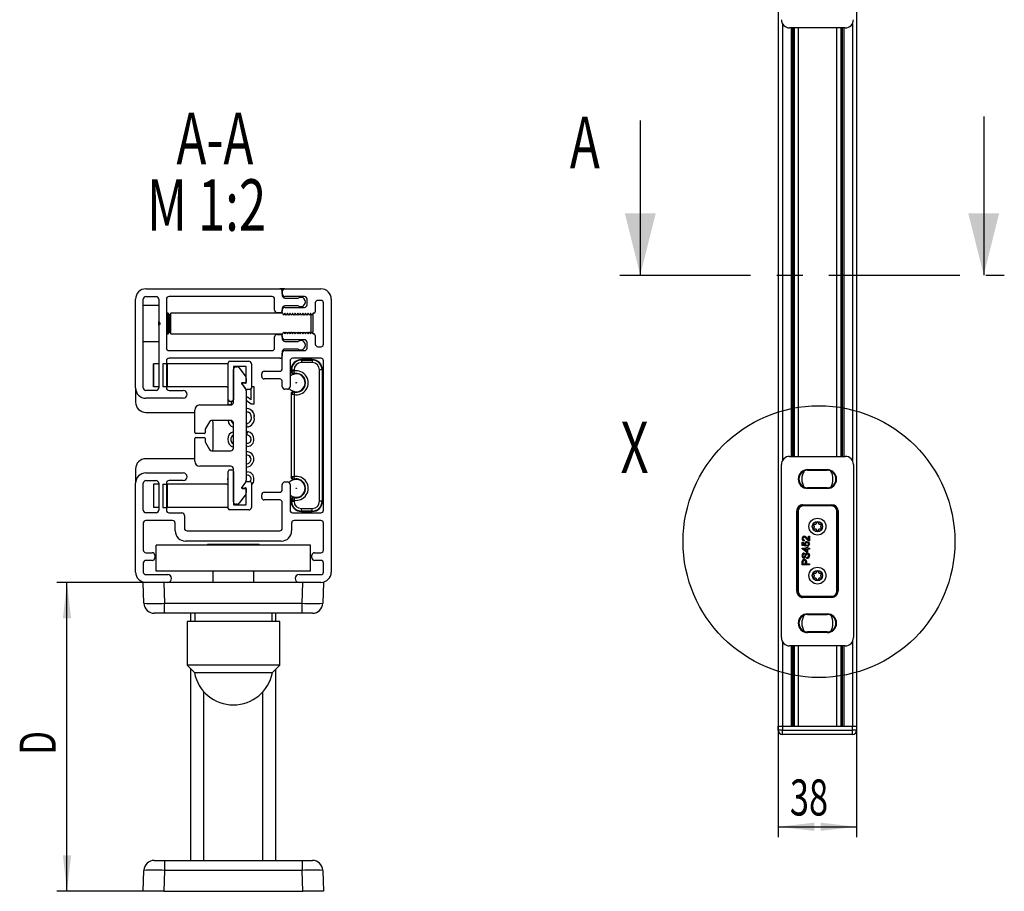
# Model space of a CAD drawing. Extents: x 0 to 420, y 0 to 297.
# Drawn here: x 75 to 171, y 123 to 208 of the extents above; entities that cross this region are included whole.
import ezdxf
from ezdxf.enums import TextEntityAlignment as Align

# ---------------------------------------------------------------- set-up
doc = ezdxf.new("R2010")
doc.units = 0
doc.linetypes.add('CENTERX2', pattern=[20.32, 12.7, -2.54, 2.54, -2.54])
doc.layers.get('0').update_dxf_attribs({"linetype": 'CONTINUOUS'})
doc.dimstyles.new('SLDDIMSTYLE0', dxfattribs={"dimtxt": 3.5, "dimasz": 3.5, "dimexe": 0, "dimexo": 0.0625, "dimgap": 0.875, "dimtad": 1, "dimlfac": 5, "dimrnd": 1e-09, "dimzin": 12, "dimsah": 1, "dimcen": 0.09, "dimazin": 3, "dimtfac": 1, "dimtofl": 0, "dimtmove": 0, "dimatfit": 3})
doc.dimstyles.new('SLDDIMSTYLE2', dxfattribs={"dimtxt": 3.5, "dimasz": 3.5, "dimexe": 0, "dimexo": 0.0625, "dimgap": 0.875, "dimtad": 1, "dimlfac": 2, "dimrnd": 1e-09, "dimzin": 12, "dimsah": 1, "dimcen": 0.09, "dimazin": 3, "dimtfac": 1, "dimtofl": 0, "dimtmove": 0, "dimatfit": 3})

# ---------------------------------------------------------------- blocks, each defined once
blk = doc.blocks.new('*D10')
at = {"color": 7, "linetype": 'CONTINUOUS'}
for p, q in [((148.556, 139.027), (148.556, 128.263)), ((156.156, 139.027), (156.156, 128.263)), ((148.556, 129.263), (156.156, 129.263))]:
    blk.add_line(p, q, dxfattribs=at)
for points in [[(148.556, 129.263), (152.056, 128.863), (152.056, 129.663)], [(156.156, 129.263), (152.656, 129.663), (152.656, 128.863)]]:
    blk.add_solid(points, dxfattribs=at)
at = {"color": 7, "linetype": 'CONTINUOUS', "width": 0.7}
blk.add_text('38', height=3.5, dxfattribs=at).set_placement((149.683, 129.263), align=Align.BOTTOM_LEFT)
blk = doc.blocks.new('*D18')
at = {"color": 7, "linetype": 'CONTINUOUS'}
for p, q in [((88.899, 152.996), (78.495, 152.996)), ((79.495, 122.996), (79.495, 152.996)), ((88.899, 122.996), (78.495, 122.996))]:
    blk.add_line(p, q, dxfattribs=at)
for points in [[(79.495, 152.996), (79.095, 149.496), (79.895, 149.496)], [(79.495, 122.996), (79.895, 126.496), (79.095, 126.496)]]:
    blk.add_solid(points, dxfattribs=at)
at = {"color": 7, "linetype": 'CONTINUOUS', "width": 0.7}
blk.add_text('D', height=3.5, rotation=90, dxfattribs=at).set_placement((79.495, 136.262), align=Align.BOTTOM_LEFT)
blk = doc.blocks.new('SW_NOTE_6')
at = {"color": 0, "linetype": 'CONTINUOUS', "width": 0.7}
for s, p in [('A-A', (0, 0)), ('M 1:2', (-2.865, -6.458))]:
    blk.add_text(s, height=5, dxfattribs=at).set_placement(p, align=Align.BOTTOM_LEFT)

msp = doc.modelspace()

# ---------------------------------------------------------------- linework, layer by layer
at = {"color": 7, "linetype": 'CONTINUOUS'}
for p, q in [((148.5561, 236.027), (148.5561, 139.027)), ((156.1561, 236.027), (156.1561, 139.027)), ((148.9561, 207.2392), (148.9561, 164.8148)), ((155.0566, 206.827), (149.6556, 206.827)), ((149.8061, 206.827), (149.8061, 165.227)), ((149.9561, 165.227), (149.9561, 206.827)), ((149.9961, 206.827), (149.9961, 165.227)), ((150.0961, 206.827), (150.0961, 165.227)), ((150.4961, 206.827), (150.4961, 165.227)), ((154.2161, 206.827), (154.2161, 165.227)), ((154.6161, 206.827), (154.6161, 165.227)), ((154.7161, 206.827), (154.7161, 165.227)), ((154.7561, 206.827), (154.7561, 165.227)), ((154.9061, 206.827), (154.9061, 165.227)), ((155.7561, 207.2392), (155.7561, 164.8148)), ((168.5024, 198.2318), (168.5024, 182.8233)), ((135.1599, 197.8233), (135.1599, 182.8233)), ((87.1503, 181.496), (100.1503, 181.496)), ((87.1503, 180.746), (88.1503, 180.746)), ((99.4003, 180.746), (89.4003, 180.746)), ((100.6503, 181.496), (100.1503, 181.496)), ((100.4003, 181.246), (100.4003, 180.846)), ((100.4003, 180.996), (100.4003, 181.246)), ((100.6503, 181.496), (104.1503, 181.496)), ((102.5503, 180.746), (100.6503, 180.746)), ((86.1503, 171.871), (86.1503, 180.496)), ((86.9003, 171.871), (86.9003, 180.496)), ((88.4003, 179.871), (86.9003, 179.871)), ((88.4003, 180.496), (88.4003, 178.3167)), ((89.1503, 180.496), (89.1503, 175.746)), ((99.6503, 179.421), (99.6503, 180.496)), ((100.6503, 180.596), (101.9516, 180.596)), ((101.9516, 179.846), (100.6503, 179.846)), ((102.8003, 179.946), (102.8003, 180.496)), ((103.6003, 180.121), (103.6003, 179.271)), ((104.1503, 180.371), (103.8503, 180.371)), ((104.4003, 176.121), (104.4003, 180.121)), ((105.1503, 180.496), (105.1503, 153.996)), ((89.3138, 179.121), (89.1503, 179.121)), ((89.4503, 178.926), (89.3138, 179.121)), ((89.3138, 177.121), (89.3138, 179.121)), ((89.5869, 179.121), (89.4503, 178.926)), ((89.4503, 177.316), (89.4503, 178.926)), ((100.4118, 179.121), (89.5869, 179.121)), ((89.5869, 177.121), (89.5869, 179.121)), ((100.2503, 179.171), (99.9003, 179.171)), ((100.4003, 179.596), (100.4003, 179.321)), ((100.4003, 179.196), (100.4003, 179.446)), ((100.6503, 179.121), (100.5443, 178.9696)), ((100.6503, 179.696), (102.5503, 179.696)), ((100.7729, 178.946), (100.6503, 179.121)), ((100.7778, 178.946), (100.7729, 178.946)), ((100.9003, 179.121), (100.7778, 178.946)), ((101.0229, 178.946), (100.9003, 179.121)), ((101.0278, 178.946), (101.0229, 178.946)), ((101.1503, 179.121), (101.0278, 178.946)), ((101.2729, 178.946), (101.1503, 179.121)), ((101.2778, 178.946), (101.2729, 178.946)), ((101.4003, 179.121), (101.2778, 178.946)), ((101.5229, 178.946), (101.4003, 179.121)), ((101.5278, 178.946), (101.5229, 178.946)), ((101.6503, 179.121), (101.5278, 178.946)), ((101.7729, 178.946), (101.6503, 179.121)), ((101.7778, 178.946), (101.7729, 178.946)), ((101.9003, 179.121), (101.7778, 178.946)), ((102.0229, 178.946), (101.9003, 179.121)), ((102.0278, 178.946), (102.0229, 178.946)), ((102.1504, 179.121), (102.0278, 178.946)), ((102.2729, 178.946), (102.1504, 179.121)), ((102.2778, 178.946), (102.2729, 178.946)), ((102.4003, 179.121), (102.2778, 178.946)), ((102.5229, 178.946), (102.4003, 179.121)), ((102.5278, 178.946), (102.5229, 178.946)), ((102.6503, 179.121), (102.5278, 178.946)), ((102.7729, 178.946), (102.6503, 179.121)), ((102.7778, 178.946), (102.7729, 178.946)), ((102.9003, 179.121), (102.7778, 178.946)), ((103.0229, 178.946), (102.9003, 179.121)), ((103.0278, 178.946), (103.0229, 178.946)), ((103.1503, 179.121), (103.0278, 178.946)), ((103.2729, 178.946), (103.1503, 179.121)), ((103.2053, 177.1995), (103.2053, 179.0425)), ((103.2778, 178.946), (103.2729, 178.946)), ((103.4004, 179.121), (103.2778, 178.946)), ((103.4004, 178.926), (103.32, 179.0063)), ((103.4503, 179.121), (103.4004, 179.121)), ((103.4004, 177.316), (103.4004, 178.926)), ((88.4003, 177.9527), (88.4003, 178.3167)), ((88.4003, 177.9253), (88.4003, 171.871)), ((88.415, 178.2814), (88.54, 178.1564)), ((88.54, 178.0856), (88.415, 177.9606)), ((88.5003, 178.196), (88.5003, 178.046)), ((89.1503, 177.121), (89.3138, 177.121)), ((89.3138, 177.121), (89.4503, 177.316)), ((89.4503, 177.316), (89.5869, 177.121)), ((89.5869, 177.121), (100.4118, 177.121)), ((99.9003, 177.071), (100.2503, 177.071)), ((100.4003, 176.796), (100.4003, 177.046)), ((100.4003, 176.921), (100.4003, 176.646)), ((100.5443, 177.2724), (100.6503, 177.121)), ((100.6503, 177.121), (100.7729, 177.296)), ((100.7729, 177.296), (100.7778, 177.296)), ((100.7778, 177.296), (100.9003, 177.121)), ((100.9003, 177.121), (101.0229, 177.296)), ((101.0229, 177.296), (101.0278, 177.296)), ((101.0278, 177.296), (101.1503, 177.121)), ((101.1503, 177.121), (101.2729, 177.296)), ((101.2729, 177.296), (101.2778, 177.296)), ((101.2778, 177.296), (101.4003, 177.121)), ((101.4003, 177.121), (101.5229, 177.296)), ((101.5229, 177.296), (101.5278, 177.296)), ((101.5278, 177.296), (101.6503, 177.121)), ((101.6503, 177.121), (101.7729, 177.296)), ((101.7729, 177.296), (101.7778, 177.296)), ((101.7778, 177.296), (101.9003, 177.121)), ((101.9003, 177.121), (102.0229, 177.296)), ((102.0229, 177.296), (102.0278, 177.296)), ((102.0278, 177.296), (102.1504, 177.121)), ((102.1504, 177.121), (102.2729, 177.296)), ((102.2729, 177.296), (102.2778, 177.296)), ((102.2778, 177.296), (102.4003, 177.121)), ((102.4003, 177.121), (102.5229, 177.296)), ((102.5229, 177.296), (102.5278, 177.296)), ((102.5278, 177.296), (102.6503, 177.121)), ((102.6503, 177.121), (102.7729, 177.296)), ((102.7729, 177.296), (102.7778, 177.296)), ((102.7778, 177.296), (102.9003, 177.121)), ((102.9003, 177.121), (103.0229, 177.296)), ((103.0229, 177.296), (103.0278, 177.296)), ((103.0278, 177.296), (103.1503, 177.121)), ((103.1503, 177.121), (103.2729, 177.296)), ((103.2729, 177.296), (103.2778, 177.296)), ((103.2778, 177.296), (103.4004, 177.121)), ((103.32, 177.2357), (103.4004, 177.316)), ((103.4004, 177.121), (103.4503, 177.121)), ((103.6003, 176.971), (103.6003, 176.121)), ((86.9003, 176.371), (88.4003, 176.371)), ((99.6503, 175.746), (99.6503, 176.821)), ((102.5503, 176.546), (100.6503, 176.546)), ((100.6503, 176.396), (101.9516, 176.396)), ((102.8003, 175.746), (102.8003, 176.296)), ((89.4003, 175.496), (99.4003, 175.496)), ((100.4003, 175.396), (100.4003, 174.996)), ((100.4003, 173.746), (100.4003, 175.246)), ((101.9516, 175.646), (100.6503, 175.646)), ((100.6503, 175.496), (102.5503, 175.496)), ((103.8503, 175.871), (104.1503, 175.871)), ((87.9003, 174.2189), (87.9003, 171.9689)), ((87.9049, 174.2189), (87.9003, 174.2189)), ((88.4003, 174.2189), (87.9049, 174.2189)), ((87.9049, 171.9689), (87.9049, 174.2189)), ((88.7942, 174.2189), (88.7942, 171.9689)), ((89.2665, 174.2189), (88.7942, 174.2189)), ((89.1503, 174.496), (89.1503, 171.871)), ((89.2665, 171.9689), (89.2665, 174.2189)), ((95.1503, 174.2189), (89.2665, 174.2189)), ((100.1503, 174.746), (89.4003, 174.746)), ((95.1503, 170.7189), (95.1503, 174.3189)), ((95.3003, 174.4689), (97.1503, 174.4689)), ((97.4003, 174.2189), (97.4003, 171.8566)), ((101.1503, 174.496), (101.1503, 171.996)), ((104.1503, 174.746), (101.4003, 174.746)), ((103.3003, 174.621), (102.2503, 174.621)), ((102.2503, 174.5795), (102.2503, 174.621)), ((102.2503, 174.5795), (103.3003, 174.5795)), ((102.2503, 174.5795), (102.2503, 174.3295)), ((103.3003, 174.3295), (102.2503, 174.3295)), ((103.3003, 174.5795), (103.3003, 174.621)), ((103.3003, 174.5795), (103.3003, 174.3295)), ((104.4003, 159.996), (104.4003, 174.496)), ((95.6503, 173.9189), (95.6503, 170.7189)), ((95.6503, 170.471), (95.6503, 173.671)), ((96.8503, 173.9689), (95.7003, 173.9689)), ((95.9003, 173.921), (96.0225, 173.921)), ((96.2252, 173.8174), (96.853, 172.9486)), ((96.9003, 172.3785), (96.9003, 173.9189)), ((98.4003, 172.996), (98.4003, 173.246)), ((98.6503, 173.496), (100.1503, 173.496)), ((101.2504, 173.621), (101.2504, 173.4679)), ((101.2918, 173.621), (101.2504, 173.621)), ((101.2918, 173.621), (101.5418, 173.621)), ((101.2918, 173.5187), (101.2918, 173.621)), ((101.2918, 173.5187), (101.5418, 173.5187)), ((101.5418, 173.621), (101.5418, 173.5187)), ((104.0089, 160.871), (104.0089, 173.621)), ((104.2589, 173.621), (104.0089, 173.621)), ((104.2589, 173.621), (104.2589, 160.871)), ((104.2589, 173.621), (104.3004, 173.621)), ((104.3004, 160.871), (104.3004, 173.621)), ((96.4503, 172.321), (96.4503, 172.296)), ((96.4598, 172.2667), (96.853, 171.7226)), ((96.8503, 172.371), (96.5003, 172.371)), ((96.5503, 172.2255), (96.5503, 172.321)), ((96.8557, 171.7727), (96.5503, 172.2255)), ((96.609, 172.3702), (96.8416, 172.3292)), ((96.9003, 172.8021), (96.9003, 172.421)), ((100.1503, 172.746), (98.6503, 172.746)), ((100.4003, 171.996), (100.4003, 172.496)), ((86.1503, 171.871), (86.1503, 170.496)), ((88.1503, 171.621), (87.1503, 171.621)), ((87.9049, 171.9689), (87.9003, 171.9689)), ((88.4003, 171.9689), (87.9049, 171.9689)), ((89.2665, 171.9689), (88.7942, 171.9689)), ((95.0003, 171.9689), (89.2665, 171.9689)), ((89.4003, 171.621), (90.7753, 171.621)), ((96.9003, 171.5762), (96.9003, 162.9158)), ((97.2503, 171.7066), (96.9801, 171.7066)), ((97.3619, 170.7331), (97.3619, 171.7563)), ((97.3645, 170.7278), (97.3645, 171.7593)), ((97.4003, 172.0216), (97.6503, 172.0216)), ((97.4003, 172.019), (97.6477, 172.019)), ((97.6477, 172.019), (97.6503, 172.0216)), ((97.6477, 172.019), (97.6477, 170.2935)), ((97.6503, 172.0216), (97.6503, 170.2909)), ((100.9003, 171.746), (100.6503, 171.746)), ((101.2504, 171.2741), (101.2504, 163.2179)), ((101.2918, 163.2687), (101.2918, 171.2233)), ((101.5418, 171.2233), (101.2918, 171.2233)), ((101.5418, 171.2233), (101.5418, 163.2687)), ((90.7753, 170.871), (87.1503, 170.871)), ((92.4003, 170.221), (95.4003, 170.221)), ((95.1503, 170.2268), (95.1503, 170.7189)), ((95.153, 170.2294), (95.1503, 170.2268)), ((95.4388, 170.2268), (95.1503, 170.2268)), ((95.153, 170.2294), (95.153, 170.691)), ((95.4362, 170.2294), (95.153, 170.2294)), ((95.5003, 170.5689), (95.3003, 170.5689)), ((95.4362, 170.5689), (95.4362, 170.2294)), ((95.4362, 170.2294), (95.4388, 170.2268)), ((95.4388, 170.5689), (95.4388, 170.2268)), ((96.9003, 171.0832), (97.0749, 170.9509)), ((96.9003, 171.08), (97.0733, 170.9488)), ((97.3628, 170.2935), (96.9003, 170.644)), ((97.3619, 170.2909), (96.9003, 170.6407)), ((97.3628, 170.2935), (97.3619, 170.2909)), ((97.6503, 170.2909), (97.3619, 170.2909)), ((97.6477, 170.2935), (97.3628, 170.2935)), ((97.6477, 170.2935), (97.6503, 170.2909)), ((87.1503, 169.496), (91.9003, 169.496)), ((91.9003, 167.546), (91.9003, 169.721)), ((93.3189, 168.596), (92.9338, 167.929)), ((95.4003, 168.721), (93.5354, 168.721)), ((93.6503, 168.496), (93.6503, 165.996)), ((95.6503, 166.021), (95.6503, 168.471)), ((96.9452, 168.0793), (96.9452, 168.4319)), ((96.9478, 168.0821), (96.9478, 168.4296)), ((92.8503, 167.446), (92.0003, 167.446)), ((92.9003, 167.804), (92.9003, 167.496)), ((96.9478, 168.0821), (96.9452, 168.0793)), ((96.9773, 167.3101), (97.0093, 167.6306)), ((96.9801, 167.3123), (97.0116, 167.6275)), ((91.9003, 164.771), (91.9003, 166.946)), ((92.0003, 167.046), (92.8503, 167.046)), ((92.9003, 166.996), (92.9003, 166.688)), ((92.9338, 166.563), (93.3189, 165.896)), ((96.9003, 166.5221), (97.0043, 166.5088)), ((96.9003, 166.5194), (97.0043, 166.5062)), ((97.0043, 166.5062), (97.0043, 166.5088)), ((93.5354, 165.771), (95.4003, 165.771)), ((97.0148, 166.1909), (96.9003, 166.2106)), ((97.0148, 166.1883), (96.9003, 166.2079)), ((91.9003, 164.996), (87.1503, 164.996)), ((149.6556, 165.227), (155.0566, 165.227)), ((86.1503, 163.996), (86.1503, 162.621)), ((87.1503, 163.621), (90.7753, 163.621)), ((95.4003, 164.271), (92.4003, 164.271)), ((95.1503, 160.1731), (95.1503, 163.7731)), ((95.3003, 163.9231), (95.5003, 163.9231)), ((95.6503, 160.821), (95.6503, 164.021)), ((95.6503, 163.7731), (95.6503, 160.5731)), ((96.9003, 163.7077), (97.0198, 163.7204)), ((96.9003, 163.7045), (97.0199, 163.7177)), ((148.8561, 147.6265), (148.8561, 164.4275)), ((151.4061, 163.9399), (153.3061, 163.9399)), ((151.4061, 163.877), (151.4061, 163.9399)), ((151.4061, 163.877), (153.3061, 163.877)), ((153.3061, 163.877), (153.3061, 163.9399)), ((155.8561, 164.4275), (155.8561, 147.6265)), ((86.1503, 153.996), (86.1503, 162.621)), ((86.9003, 159.996), (86.9003, 162.621)), ((87.1503, 162.871), (88.1503, 162.871)), ((87.9003, 162.5231), (87.9003, 160.2731)), ((87.9049, 162.5231), (87.9003, 162.5231)), ((88.4003, 162.5231), (87.9049, 162.5231)), ((87.9049, 162.5231), (87.9049, 160.2731)), ((88.4003, 162.621), (88.4003, 159.996)), ((88.7942, 162.5231), (88.7942, 160.2731)), ((88.7942, 162.5231), (89.2665, 162.5231)), ((89.1503, 162.621), (89.1503, 159.996)), ((89.2665, 160.2731), (89.2665, 162.5231)), ((95.0003, 162.5231), (89.2665, 162.5231)), ((90.7753, 162.871), (89.4003, 162.871)), ((95.1183, 163.0152), (95.1503, 163.1828)), ((95.1209, 163.0152), (95.1183, 163.0152)), ((95.1209, 163.0152), (95.1503, 163.1686)), ((96.853, 162.7694), (96.4598, 162.2253)), ((96.5503, 162.2665), (96.8557, 162.7193)), ((97.0183, 163.4025), (96.9003, 163.3829)), ((97.0183, 163.3998), (96.9003, 163.3802)), ((96.9801, 162.7854), (97.2503, 162.7854)), ((97.3645, 163.0152), (97.3619, 163.0152)), ((97.4003, 162.6354), (97.4003, 160.2731)), ((97.6477, 163.0192), (97.6503, 163.0192)), ((100.6503, 162.746), (100.9003, 162.746)), ((101.2918, 163.2687), (101.5418, 163.2687)), ((96.4503, 162.196), (96.4503, 162.171)), ((96.5003, 162.121), (96.8503, 162.121)), ((96.5503, 162.171), (96.5503, 162.2665)), ((96.8416, 162.1628), (96.609, 162.1218)), ((96.6714, 162.4459), (96.6426, 162.4782)), ((96.6728, 162.4481), (96.6441, 162.4804)), ((96.9003, 160.5731), (96.9003, 162.1135)), ((96.9003, 162.071), (96.9003, 161.6899)), ((98.6503, 161.746), (100.1503, 161.746)), ((100.4003, 161.996), (100.4003, 162.496)), ((101.1503, 162.496), (101.1503, 159.996)), ((153.3061, 162.177), (151.4061, 162.177)), ((151.4061, 162.177), (151.4061, 162.1141)), ((153.3061, 162.1141), (151.4061, 162.1141)), ((153.3061, 162.177), (153.3061, 162.1141)), ((96.853, 161.5434), (96.2252, 160.6746)), ((98.4003, 161.246), (98.4003, 161.496)), ((100.1503, 160.996), (98.6503, 160.996)), ((100.4003, 158.246), (100.4003, 160.746)), ((101.2504, 161.0241), (101.2504, 160.871)), ((101.2918, 160.871), (101.2504, 160.871)), ((101.5418, 160.9733), (101.2918, 160.9733)), ((101.2918, 160.871), (101.2918, 160.9733)), ((101.2918, 160.871), (101.5418, 160.871)), ((101.5418, 160.9733), (101.5418, 160.871)), ((104.2589, 160.871), (104.0089, 160.871)), ((104.2589, 160.871), (104.3004, 160.871)), ((88.1503, 159.746), (87.1503, 159.746)), ((87.9049, 160.2731), (87.9003, 160.2731)), ((88.4003, 160.2731), (87.9049, 160.2731)), ((88.7942, 160.2731), (89.2665, 160.2731)), ((95.1503, 160.2731), (89.2665, 160.2731)), ((89.4003, 159.746), (90.6503, 159.746)), ((97.1503, 160.0231), (95.3003, 160.0231)), ((95.7003, 160.5231), (96.8503, 160.5231)), ((96.0225, 160.571), (95.9003, 160.571)), ((101.4003, 159.746), (104.1503, 159.746)), ((102.2503, 160.1625), (103.3003, 160.1625)), ((102.2503, 159.9125), (102.2503, 160.1625)), ((103.3003, 159.9125), (102.2503, 159.9125)), ((102.2503, 159.9125), (102.2503, 159.871)), ((102.2503, 159.871), (103.3003, 159.871)), ((103.3003, 159.9125), (103.3003, 160.1625)), ((103.3003, 159.9125), (103.3003, 159.871)), ((150.3561, 152.127), (150.3561, 159.927)), ((150.3751, 159.927), (150.3561, 159.927)), ((150.3751, 152.127), (150.3751, 159.927)), ((150.475, 159.927), (150.3751, 159.927)), ((150.475, 159.927), (150.475, 152.127)), ((150.9561, 160.527), (153.7561, 160.527)), ((150.9561, 160.508), (150.9561, 160.527)), ((150.9561, 160.508), (153.7561, 160.508)), ((150.9561, 160.4081), (150.9561, 160.508)), ((153.7561, 160.4081), (150.9561, 160.4081)), ((153.7561, 160.508), (153.7561, 160.527)), ((153.7561, 160.4081), (153.7561, 160.508)), ((154.2372, 152.127), (154.2372, 159.927)), ((154.3371, 159.927), (154.2372, 159.927)), ((154.3371, 159.927), (154.3371, 152.127)), ((154.3371, 159.927), (154.3561, 159.927)), ((154.3561, 159.927), (154.3561, 152.127)), ((86.9003, 158.746), (86.9003, 156.121)), ((89.7503, 158.996), (87.1503, 158.996)), ((90.0003, 157.996), (90.0003, 158.746)), ((90.9003, 159.496), (90.9003, 158.246)), ((101.3003, 158.746), (101.3003, 157.996)), ((104.1503, 158.996), (101.5503, 158.996)), ((104.4003, 156.121), (104.4003, 158.746)), ((152.2277, 158.6695), (152.3215, 158.832)), ((152.3908, 158.832), (152.4846, 158.6695)), ((91.1503, 157.996), (100.1503, 157.996)), ((152.0646, 158.427), (151.9708, 158.5895)), ((151.9708, 158.2245), (152.0646, 158.387)), ((152.0054, 158.6495), (152.193, 158.6495)), ((152.193, 158.1645), (152.0054, 158.1645)), ((152.3215, 157.982), (152.2277, 158.1445)), ((152.4846, 158.1445), (152.3908, 157.982)), ((152.5192, 158.6495), (152.7068, 158.6495)), ((152.7068, 158.1645), (152.5192, 158.1645)), ((152.7415, 158.5895), (152.6477, 158.427)), ((152.6477, 158.387), (152.7415, 158.2245)), ((100.3003, 156.996), (91.0003, 156.996)), ((150.8812, 156.5745), (150.8812, 156.9066)), ((150.8812, 156.9066), (150.971, 156.9066)), ((150.971, 156.9066), (150.971, 156.6479)), ((151.0786, 157.113), (151.0697, 157.0232)), ((151.4825, 157.472), (151.5722, 157.472)), ((151.4825, 157.1295), (151.4825, 157.472)), ((151.5722, 157.472), (151.5722, 157.0143)), ((87.1503, 155.871), (87.7753, 155.871)), ((88.1503, 154.096), (88.1503, 156.596)), ((103.1503, 156.596), (88.1503, 156.596)), ((93.1503, 156.696), (93.1503, 156.596)), ((93.1503, 156.696), (95.6503, 156.696)), ((95.6503, 156.696), (98.1503, 156.696)), ((98.1503, 156.596), (98.1503, 156.696)), ((103.1503, 154.096), (103.1503, 156.596)), ((103.5253, 155.871), (104.1503, 155.871)), ((151.2402, 156.5027), (150.8812, 156.5745)), ((150.8812, 156.2515), (150.8812, 156.3143)), ((150.8812, 156.3143), (151.312, 156.3143)), ((151.312, 155.9194), (150.8812, 156.2515)), ((150.971, 156.6479), (151.1523, 156.6123)), ((151.312, 156.2245), (151.0599, 156.2245)), ((151.0599, 156.2245), (151.312, 156.0302)), ((151.0697, 155.8386), (151.0697, 155.7399)), ((151.2492, 156.5925), (151.2402, 156.5027)), ((151.312, 156.3143), (151.312, 156.404)), ((151.312, 156.404), (151.4017, 156.404)), ((151.312, 156.0302), (151.312, 156.2245)), ((151.4017, 155.9194), (151.312, 155.9194)), ((151.3838, 156.4938), (151.3748, 156.5835)), ((151.4017, 156.404), (151.4017, 156.3143)), ((151.4017, 156.3143), (151.5722, 156.3143)), ((151.5722, 156.2245), (151.4017, 156.2245)), ((151.4017, 156.2245), (151.4017, 155.9194)), ((151.5722, 156.3143), (151.5722, 156.2245)), ((87.7753, 155.121), (87.1503, 155.121)), ((88.0253, 155.621), (88.0253, 155.371)), ((103.2753, 155.371), (103.2753, 155.621)), ((104.1503, 155.121), (103.5253, 155.121)), ((150.8722, 154.6989), (150.8722, 154.9561)), ((150.953, 154.9648), (150.953, 154.7976)), ((151.2043, 154.7976), (151.2043, 154.9664)), ((151.2851, 154.9691), (151.2851, 154.7976)), ((151.3299, 155.3091), (151.3299, 155.4079)), ((86.9003, 154.871), (86.9003, 153.996)), ((103.1503, 154.096), (88.1503, 154.096)), ((93.6503, 154.096), (93.6503, 152.996)), ((97.6503, 152.996), (97.6503, 154.096)), ((104.4003, 153.996), (104.4003, 154.871)), ((151.5722, 154.6989), (150.8722, 154.6989)), ((150.953, 154.7976), (151.2043, 154.7976)), ((151.2851, 154.7976), (151.5722, 154.7976)), ((151.5722, 154.7976), (151.5722, 154.6989)), ((152.2277, 153.9095), (152.3215, 154.072)), ((152.3908, 154.072), (152.4846, 153.9095)), ((86.9714, 150.9611), (86.9003, 152.996)), ((87.1503, 153.746), (89.2753, 153.746)), ((89.2753, 152.996), (87.1503, 152.996)), ((88.8991, 152.996), (88.9702, 150.9611)), ((102.0253, 152.996), (89.2753, 152.996)), ((102.0253, 153.746), (104.1503, 153.746)), ((104.1503, 152.996), (102.0253, 152.996)), ((102.3305, 150.9611), (102.4016, 152.996)), ((104.4003, 152.996), (104.3293, 150.9611)), ((152.0646, 153.667), (151.9708, 153.8295)), ((151.9708, 153.4645), (152.0646, 153.627)), ((152.0054, 153.8895), (152.193, 153.8895)), ((152.193, 153.4045), (152.0054, 153.4045)), ((152.3215, 153.222), (152.2277, 153.3845)), ((152.4846, 153.3845), (152.3908, 153.222)), ((152.5192, 153.8895), (152.7068, 153.8895)), ((152.7068, 153.4045), (152.5192, 153.4045)), ((152.7415, 153.8295), (152.6477, 153.667)), ((152.6477, 153.627), (152.7415, 153.4645)), ((150.3751, 152.127), (150.3561, 152.127)), ((150.475, 152.127), (150.3751, 152.127)), ((154.3371, 152.127), (154.2372, 152.127)), ((154.3371, 152.127), (154.3561, 152.127)), ((150.9561, 151.546), (150.9561, 151.6459)), ((150.9561, 151.6459), (153.7561, 151.6459)), ((150.9561, 151.546), (150.9561, 151.527)), ((153.7561, 151.546), (150.9561, 151.546)), ((153.7561, 151.527), (150.9561, 151.527)), ((153.7561, 151.546), (153.7561, 151.6459)), ((153.7561, 151.546), (153.7561, 151.527)), ((88.9702, 150.9611), (102.3305, 150.9611)), ((88.9702, 149.996), (88.9702, 150.9611)), ((102.3305, 149.996), (102.3305, 150.9611)), ((88.9702, 149.996), (87.9708, 149.996)), ((102.3305, 149.996), (88.9702, 149.996)), ((91.1503, 149.196), (91.1503, 144.946)), ((100.1503, 149.196), (91.1503, 149.196)), ((91.5253, 149.196), (91.5253, 149.996)), ((91.9003, 149.996), (91.9003, 149.196)), ((99.4003, 149.196), (99.4003, 149.996)), ((99.7753, 149.196), (99.7753, 149.996)), ((100.1503, 144.946), (100.1503, 149.196)), ((103.3299, 149.996), (102.3305, 149.996)), ((151.4061, 149.9399), (153.3061, 149.9399)), ((151.4061, 149.877), (151.4061, 149.9399)), ((151.4061, 149.877), (153.3061, 149.877)), ((153.3061, 149.877), (153.3061, 149.9399)), ((148.9561, 147.2392), (148.9561, 139.027)), ((153.3061, 148.177), (151.4061, 148.177)), ((151.4061, 148.177), (151.4061, 148.1141)), ((153.3061, 148.1141), (151.4061, 148.1141)), ((153.3061, 148.177), (153.3061, 148.1141)), ((155.7561, 147.2392), (155.7561, 139.027)), ((155.0566, 146.827), (149.6556, 146.827)), ((149.8061, 146.827), (149.8061, 139.027)), ((149.9561, 139.027), (149.9561, 146.827)), ((149.9961, 146.827), (149.9961, 139.027)), ((150.0961, 146.827), (150.0961, 139.027)), ((150.4961, 146.827), (150.4961, 139.027)), ((154.2161, 146.827), (154.2161, 139.027)), ((154.6161, 146.827), (154.6161, 139.027)), ((154.7161, 146.827), (154.7161, 139.027)), ((154.7561, 146.827), (154.7561, 139.027)), ((154.9061, 146.827), (154.9061, 139.027)), ((91.1503, 144.946), (91.8678, 144.2286)), ((100.1503, 144.946), (91.1503, 144.946)), ((91.5253, 125.996), (91.5253, 144.571)), ((99.4329, 144.2286), (100.1503, 144.946)), ((99.7753, 125.996), (99.7753, 144.571)), ((91.8678, 144.2286), (99.4329, 144.2286)), ((92.7753, 125.996), (92.7753, 142.3854)), ((98.5253, 125.996), (98.5253, 142.3854)), ((148.5561, 138.627), (148.5561, 139.027)), ((148.5561, 139.027), (148.9561, 139.027)), ((148.9561, 138.627), (148.5561, 138.627)), ((148.9561, 139.027), (155.7561, 139.027)), ((148.9561, 139.027), (149.8061, 139.027)), ((148.9561, 139.027), (148.9561, 138.627)), ((148.9561, 138.227), (148.9561, 138.627)), ((148.9561, 138.627), (155.7561, 138.627)), ((154.9061, 139.027), (155.7561, 139.027)), ((155.7561, 139.027), (156.1561, 139.027)), ((155.7561, 138.627), (155.7561, 139.027)), ((155.7561, 138.227), (155.7561, 138.627)), ((156.1561, 138.627), (155.7561, 138.627)), ((156.1561, 139.027), (156.1561, 138.627)), ((155.7561, 138.227), (148.9561, 138.227)), ((87.9708, 125.996), (88.9702, 125.996)), ((88.9702, 125.996), (102.3305, 125.996)), ((88.9702, 125.996), (88.9702, 125.0309)), ((102.3305, 125.996), (103.3299, 125.996)), ((102.3305, 125.996), (102.3305, 125.0309)), ((86.9003, 122.996), (86.9714, 125.0309)), ((88.9702, 125.0309), (88.8991, 122.996)), ((102.3305, 125.0309), (88.9702, 125.0309)), ((102.4016, 122.996), (102.3305, 125.0309)), ((104.3293, 125.0309), (104.4003, 122.996)), ((88.8991, 122.996), (86.9003, 122.996)), ((88.8991, 122.996), (102.4016, 122.996)), ((104.4003, 122.996), (102.4016, 122.996))]:
    msp.add_line(p, q, dxfattribs=at)
at = {"color": 7, "linetype": 'CENTERX2'}
msp.add_line((133.1599, 182.8233), (170.5024, 182.8233), dxfattribs=at)
at = {"color": 7, "linetype": 'CONTINUOUS'}
for points in [[(101.2504, 173.4679), (101.27, 173.4922), (101.2918, 173.5187)], [(101.5865, 173.2727), (101.5856, 173.2778), (101.583, 173.292), (101.5788, 173.3149), (101.5733, 173.3455), (101.5665, 173.3827), (101.5588, 173.425), (101.5505, 173.4709), (101.5418, 173.5187)], [(101.5865, 171.4693), (101.5856, 171.4642), (101.583, 171.45), (101.5788, 171.4271), (101.5733, 171.3965), (101.5665, 171.3593), (101.5588, 171.317), (101.5505, 171.2711), (101.5418, 171.2233)], [(97.3645, 170.7278), (97.3632, 170.7305), (97.3619, 170.7331)], [(96.9003, 169.8614), (96.9354, 169.871), (96.9978, 169.8742)], [(96.9003, 169.8587), (96.9358, 169.8684), (96.9978, 169.8716)], [(97.0208, 169.5243), (96.9552, 169.5185), (96.9003, 169.4985)], [(97.0208, 169.5216), (96.9559, 169.516), (96.9003, 169.4958)], [(97.3965, 168.9923), (97.3822, 169.1722), (97.3234, 169.3447), (97.238, 169.4447), (97.123, 169.5091), (97.0208, 169.5243)], [(97.3939, 168.9923), (97.3796, 169.1722), (97.3204, 169.3446), (97.235, 169.4437), (97.1407, 169.5003), (97.0208, 169.5216)], [(93.6247, 168.721), (93.6311, 168.6911), (93.6503, 168.496)], [(96.9478, 168.4296), (96.9465, 168.4307), (96.9452, 168.4319)], [(97.3965, 168.9923), (97.3958, 168.9923), (97.395, 168.9923), (97.3939, 168.9923)], [(96.9801, 167.3123), (96.9787, 167.3112), (96.9773, 167.3101)], [(97.0116, 167.6275), (97.0105, 167.629), (97.0093, 167.6306)], [(97.3645, 166.8895), (97.3637, 166.8895), (97.3629, 166.8894), (97.3619, 166.8894)], [(93.6503, 165.996), (93.6311, 165.8009), (93.6247, 165.771)], [(97.1921, 165.2765), (96.9583, 165.3693), (96.9003, 165.3778)], [(97.1906, 165.2743), (96.9574, 165.3668), (96.9003, 165.3752)], [(97.1921, 165.2765), (97.1913, 165.2754), (97.1906, 165.2743)], [(97.6477, 164.9383), (97.6485, 164.9383), (97.6493, 164.9383), (97.6503, 164.9383)], [(95.1503, 162.7871), (95.132, 162.8426), (95.1183, 163.0152)], [(95.1503, 162.7953), (95.1346, 162.8429), (95.1209, 163.0152)], [(101.2504, 163.2179), (101.27, 163.2422), (101.2918, 163.2687)], [(101.5865, 163.0227), (101.5856, 163.0278), (101.583, 163.042), (101.5788, 163.0649), (101.5733, 163.0955), (101.5665, 163.1327), (101.5588, 163.175), (101.5505, 163.2209), (101.5418, 163.2687)], [(101.5865, 161.2193), (101.5856, 161.2142), (101.583, 161.2), (101.5788, 161.1771), (101.5733, 161.1465), (101.5665, 161.1093), (101.5588, 161.067), (101.5505, 161.0211), (101.5418, 160.9733)], [(151.51, 157.0237), (151.3869, 157.0998), (151.3104, 157.1851)], [(151.3322, 156.9425), (151.4288, 156.9263), (151.4962, 156.8889)], [(151.4962, 156.8889), (151.5655, 156.7994), (151.5812, 156.7112)], [(151.5722, 157.0143), (151.5369, 157.0168), (151.51, 157.0237)], [(151.1523, 156.6123), (151.1154, 156.6784), (151.1056, 156.7371)], [(151.3735, 155.8566), (151.4712, 155.8293), (151.5424, 155.757), (151.5812, 155.6024)], [(151.0549, 155.3361), (150.9916, 155.3477), (150.9364, 155.3809), (150.8967, 155.4317), (150.8633, 155.5791)], [(150.8722, 154.9561), (150.8738, 155.0143), (150.8788, 155.0598)], [(151.0697, 155.7399), (151.0093, 155.7226), (150.9647, 155.679), (150.944, 155.583)], [(150.944, 155.583), (150.9493, 155.5263), (150.9715, 155.4742), (151.0053, 155.4452), (151.0485, 155.4348)], [(150.9592, 155.0454), (150.9537, 155.0004), (150.953, 154.9648)], [(151.0485, 155.4348), (151.0859, 155.4425), (151.1103, 155.4599)], [(151.0735, 155.2194), (151.1752, 155.1975), (151.2526, 155.129), (151.2851, 154.9691)], [(151.1103, 155.4599), (151.166, 155.6125), (151.2043, 155.7351)]]:
    msp.add_lwpolyline(points, dxfattribs=at)
for centre, radius in [((101.7503, 172.371), 0.025), ((152.5083, 156.9468), 13.194), ((101.7503, 162.121), 0.025), ((152.3561, 158.407), 0.82), ((152.3561, 158.407), 0.5), ((152.3561, 153.647), 0.82), ((152.3561, 153.647), 0.5)]:
    msp.add_circle(centre, radius, dxfattribs=at)
for centre, radius, start, end in [((149.6555, 207.6263), 0.7994, 179.988456, 270.011544), ((155.0568, 207.6263), 0.7993, 269.987598, 0.012402), ((87.1503, 180.496), 1, 90, 180), ((87.1503, 180.496), 0.25, 90, 180), ((88.1503, 180.496), 0.25, 0, 90), ((89.4003, 180.496), 0.25, 90, 180), ((99.4003, 180.496), 0.25, 0, 90), ((100.1503, 181.246), 0.25, 0, 90), ((100.6503, 181.246), 0.25, 90, 180), ((100.6503, 180.996), 0.25, 180, 270), ((100.6503, 180.846), 0.25, 180, 270), ((102.5503, 180.496), 0.25, 0, 90), ((104.1503, 180.496), 1, 0, 90), ((100.6503, 179.596), 0.25, 90, 180), ((102.2003, 180.221), 0.45, 236.44269, 123.55731), ((102.5503, 179.946), 0.25, 270, 0), ((103.8503, 180.121), 0.25, 90, 180), ((104.1503, 180.121), 0.25, 0, 90), ((99.9003, 179.421), 0.25, 180, 270), ((100.2503, 179.321), 0.15, 270, 0), ((100.6503, 179.446), 0.25, 90, 180), ((100.6503, 179.196), 0.25, 180, 244.908366), ((103.4503, 179.271), 0.15, 270, 0), ((88.4503, 178.3167), 0.05, 180, 225), ((88.4503, 177.9253), 0.05, 135, 180), ((88.5046, 178.121), 0.05, 315, 45), ((99.9003, 176.821), 0.25, 90, 180), ((100.2503, 176.921), 0.15, 0, 90), ((100.6503, 177.046), 0.25, 115.091634, 180), ((103.4503, 176.971), 0.15, 0, 90), ((100.6503, 176.796), 0.25, 180, 270), ((100.6503, 176.646), 0.25, 180, 270), ((102.2003, 176.021), 0.45, 236.44269, 123.55731), ((102.5503, 176.296), 0.25, 0, 90), ((103.8503, 176.121), 0.25, 180, 270), ((104.1503, 176.121), 0.25, 270, 0), ((89.4003, 175.746), 0.25, 180, 270), ((99.4003, 175.746), 0.25, 270, 0), ((100.1503, 174.996), 0.25, 270, 0), ((100.6503, 175.396), 0.25, 90, 180), ((100.6503, 175.246), 0.25, 90, 180), ((102.5503, 175.746), 0.25, 270, 0), ((89.4003, 174.496), 0.25, 90, 180), ((95.3003, 174.3189), 0.15, 90, 180), ((97.1503, 174.2189), 0.25, 0, 90), ((101.4003, 174.496), 0.25, 90, 180), ((102.2503, 173.621), 1, 90, 180), ((102.2503, 173.621), 0.9585, 90, 180), ((102.2503, 173.621), 0.7085, 90, 180), ((103.3003, 173.621), 1, 0, 90), ((103.3003, 173.621), 0.9585, 0, 90), ((103.3003, 173.621), 0.7085, 0, 90), ((104.1503, 174.496), 0.25, 0, 90), ((95.7003, 173.9189), 0.05, 90, 180), ((95.9003, 173.671), 0.25, 90, 180), ((96.0225, 173.671), 0.25, 35.85, 90), ((96.8503, 173.9189), 0.05, 0, 90), ((98.6503, 173.246), 0.25, 90, 180), ((100.1503, 173.746), 0.25, 270, 0), ((101.7503, 172.371), 0.875, 219.364971, 133.291808), ((101.5003, 173.4678), 0.2499, 179.977033, 282.860536), ((101.5418, 173.5187), 0.25, 180.008864, 280.290286), ((101.7503, 172.371), 1.1665, 259.701406, 100.298594), ((103.5032, 172.0314), 2.2835, 147.072057, 148.512943), ((101.7503, 172.371), 0.9165, 259.701406, 100.298594), ((96.5003, 172.321), 0.05, 90, 180), ((96.5003, 172.296), 0.05, 180, 215.85), ((96.6003, 172.321), 0.05, 80, 180), ((96.8503, 172.3785), 0.05, 260, 0), ((96.8503, 172.421), 0.05, 270, 0), ((96.6503, 172.8021), 0.25, 0, 35.85), ((98.6503, 172.996), 0.25, 180, 270), ((100.1503, 172.496), 0.25, 0, 90), ((87.1503, 171.871), 1, 180, 270), ((87.1503, 171.871), 0.25, 180, 270), ((88.1503, 171.871), 0.25, 270, 0), ((89.4003, 171.871), 0.25, 180, 270), ((90.7753, 171.246), 0.375, 270, 90), ((95.0003, 171.8189), 0.15, 359.998338, 90.000239), ((96.6503, 171.5762), 0.25, 0, 35.85), ((96.9801, 171.8566), 0.15, 214, 270), ((97.2503, 171.8566), 0.15, 270, 360), ((100.6503, 171.996), 0.25, 180, 270), ((100.9003, 171.996), 0.25, 270, 0), ((101.5003, 171.2742), 0.2499, 77.150918, 180.011087), ((103.5342, 173.0952), 2.921, 218.566668, 219.852982), ((101.5418, 171.2233), 0.25, 79.709889, 179.990961), ((103.4604, 172.6837), 2.233, 211.47176, 212.945221), ((87.1503, 170.496), 1, 180, 270), ((92.4003, 169.721), 0.5, 90, 180), ((95.3003, 170.7189), 0.15, 180, 270), ((95.4003, 170.471), 0.25, 270, 0), ((95.5003, 170.7189), 0.15, 270, 0), ((96.9008, 171.0814), 0.2176, 322.475635, 323.163926), ((50.6887, 109.5364), 76.9611, 52.664241, 52.936381), ((55.788, 116.2669), 68.5197, 52.645575, 52.946847), ((97.1246, 169.8722), 0.1268, 179.082045, 180.266411), ((96.9152, 169.1051), 0.7735, 352.660155, 83.872504), ((96.9153, 169.1052), 0.7709, 352.632733, 83.855429), ((97.0989, 169.5238), 0.078, 179.689473, 181.613573), ((93.5354, 168.471), 0.25, 90, 150), ((95.8528, 168.7443), 0.717, 181.864088, 253.597432), ((95.8529, 168.7443), 0.7145, 181.86636, 253.52592), ((95.4003, 168.471), 0.25, 0, 90), ((95.8077, 168.7584), 0.3714, 186.894158, 244.922227), ((95.8076, 168.7583), 0.3686, 187.009187, 244.745763), ((96.8859, 168.8831), 0.806, 274.223423, 8.790313), ((96.9023, 168.9261), 0.496, 274.960299, 7.669937), ((96.886, 168.883), 0.8033, 274.415358, 8.827148), ((96.9023, 168.9261), 0.4986, 275.235315, 7.624966), ((97.6848, 167.269), 1.7373, 90.078833, 90.165325), ((92.0003, 167.546), 0.1, 180, 270), ((92.8503, 167.496), 0.05, 270, 0), ((93.1503, 167.804), 0.25, 150, 180), ((95.8249, 166.9327), 0.7082, 104.267496, 183.867045), ((95.8248, 166.9327), 0.7055, 104.315665, 183.885706), ((96.935, 166.8853), 0.4269, 0.548667, 84.323603), ((96.936, 166.886), 0.4285, 0.458136, 84.094217), ((96.9261, 166.9111), 0.7244, 359.081309, 83.400892), ((96.9367, 166.9201), 0.7113, 358.337364, 83.952363), ((92.0003, 166.946), 0.1, 90, 180), ((92.8503, 166.996), 0.05, 0, 90), ((93.1503, 166.688), 0.25, 180, 210), ((95.8594, 166.8214), 0.7438, 175.099397, 253.678802), ((95.8595, 166.8214), 0.7414, 175.082891, 253.60921), ((95.1216, 165.4812), 1.4037, 90.027861, 90.134911), ((95.8346, 166.8357), 0.4321, 174.996381, 244.759509), ((95.7982, 166.9066), 0.3955, 111.961507, 184.813486), ((95.406, 167.6922), 0.8188, 269.867839, 270.05031), ((95.8346, 166.8356), 0.4295, 174.950187, 244.596783), ((95.7985, 166.9068), 0.3932, 112.138268, 184.869616), ((97.0017, 166.8696), 0.3634, 270.414125, 3.139891), ((97.0017, 166.8696), 0.3607, 270.41805, 3.157564), ((96.9944, 166.8461), 0.6555, 271.787848, 4.668192), ((96.9944, 166.8461), 0.6581, 271.779385, 4.648437), ((97.6558, 167.7718), 0.8724, 269.466258, 269.638513), ((93.5354, 166.021), 0.25, 210, 270), ((95.4003, 166.021), 0.25, 270, 0), ((96.9072, 164.9416), 0.7431, 359.749528, 90.531485), ((96.9073, 164.9416), 0.7404, 359.74597, 90.539762), ((97.0034, 166.1897), 0.0115, 353.107929, 6.240527), ((87.1503, 163.996), 1, 90, 180), ((92.4003, 164.771), 0.5, 180, 270), ((96.9168, 164.9536), 0.4478, 267.888153, 358.485972), ((96.9171, 164.9535), 0.445, 267.848502, 358.490604), ((96.8693, 164.9596), 0.7787, 272.287942, 358.430919), ((96.869, 164.9598), 0.7817, 272.300375, 358.423576), ((96.9573, 164.9438), 0.4046, 359.719323, 54.782987), ((96.9572, 164.9437), 0.4074, 359.728684, 54.774902), ((97.3648, 165.5174), 0.5756, 269.7067, 269.967757), ((149.6555, 164.4276), 0.7994, 89.988616, 180.011384), ((155.0568, 164.4276), 0.7993, 359.987758, 90.012242), ((87.1503, 162.621), 1, 90, 180), ((90.7753, 163.246), 0.375, 270, 90), ((95.3003, 163.7731), 0.15, 90, 180), ((95.4003, 164.021), 0.25, 0, 90), ((95.5003, 163.7731), 0.15, 0, 90), ((96.9418, 163.7182), 0.078, 359.689473, 1.613573), ((97.0011, 163.0695), 0.6512, 355.575235, 88.3543), ((97.0011, 163.0695), 0.6485, 355.555665, 88.347053), ((151.4061, 163.027), 0.9129, 90.000221, 269.999779), ((151.4061, 163.027), 0.85, 90.000201, 269.999799), ((152.3561, 163.027), 1.513, 149.198411, 210.801589), ((153.3061, 163.027), 0.9129, 270.000221, 89.999779), ((153.3061, 163.027), 0.85, 270.000201, 89.999799), ((152.3561, 163.027), 1.5131, 0.000789, 30.801579), ((87.1503, 162.621), 0.25, 90, 180), ((88.1503, 162.621), 0.25, 0, 90), ((89.4003, 162.621), 0.25, 90, 180), ((95.0003, 162.6731), 0.15, 269.999761, 0.001662), ((96.6503, 162.9158), 0.25, 324.15, 0), ((96.9801, 162.6354), 0.15, 90, 146), ((97.0068, 163.4012), 0.0116, 353.200272, 6.148184), ((97.0143, 163.0505), 0.352, 354.248205, 89.339395), ((97.0143, 163.0505), 0.3494, 354.211163, 89.332537), ((97.2503, 162.6354), 0.15, 360, 90), ((97.0255, 162.988), 0.3374, 321.512724, 4.621579), ((97.0266, 162.9878), 0.339, 321.659977, 4.637232), ((97.0175, 162.9637), 0.6326, 307.2362, 5.03631), ((97.0165, 162.964), 0.6362, 307.104778, 4.981367), ((100.6503, 162.496), 0.25, 90, 180), ((100.9003, 162.496), 0.25, 0, 90), ((101.7503, 162.121), 0.875, 226.708192, 140.635029), ((101.5003, 163.2178), 0.2499, 179.976964, 282.861032), ((101.5418, 163.2687), 0.25, 180.009039, 280.290111), ((101.7503, 162.121), 1.1665, 259.701406, 100.298594), ((103.5069, 161.779), 2.2879, 147.07247, 148.510549), ((101.7503, 162.121), 0.9165, 259.701406, 100.298594), ((152.3561, 163.027), 1.513, 329.19791, 359.999722), ((96.5003, 162.196), 0.05, 144.15, 180), ((96.5003, 162.171), 0.05, 180, 270), ((96.6003, 162.171), 0.05, 180, 280), ((96.8503, 162.1135), 0.05, 0, 100), ((96.8503, 162.071), 0.05, 0, 90), ((96.6503, 161.6899), 0.25, 324.15, 0), ((98.6503, 161.496), 0.25, 90, 180), ((100.1503, 161.996), 0.25, 270, 0), ((95.9003, 160.821), 0.25, 180, 270), ((96.0225, 160.821), 0.25, 270, 324.15), ((98.6503, 161.246), 0.25, 180, 270), ((100.1503, 160.746), 0.25, 0, 90), ((102.2503, 160.871), 1, 180, 270), ((101.5003, 161.0242), 0.2499, 77.150663, 180.011342), ((103.5463, 162.855), 2.9365, 218.570062, 219.849588), ((101.5418, 160.9733), 0.25, 79.709889, 179.990961), ((102.2503, 160.871), 0.9585, 180, 270), ((102.2503, 160.871), 0.7085, 180, 270), ((103.4604, 162.4337), 2.233, 211.47176, 212.945221), ((103.3003, 160.871), 1, 270, 0), ((103.3003, 160.871), 0.7085, 270, 0), ((103.3003, 160.871), 0.9585, 270, 0), ((87.1503, 159.996), 0.25, 180, 270), ((88.1503, 159.996), 0.25, 270, 0), ((89.4003, 159.996), 0.25, 180, 270), ((90.6503, 159.496), 0.25, 0, 90), ((95.3003, 160.1731), 0.15, 180, 270), ((95.7003, 160.5731), 0.05, 180, 270), ((96.8503, 160.5731), 0.05, 270, 0), ((97.1503, 160.2731), 0.25, 270, 360), ((101.4003, 159.996), 0.25, 180, 270), ((104.1503, 159.996), 0.25, 270, 0), ((150.9561, 159.927), 0.6, 89.999495, 180.000505), ((150.9561, 159.927), 0.581, 90.000124, 179.999876), ((150.9561, 159.927), 0.4811, 90.000006, 179.999994), ((153.7561, 159.927), 0.6, 0.000466, 89.999534), ((153.7561, 159.927), 0.581, 359.999121, 90.000879), ((153.7561, 159.927), 0.4811, 0.001218, 89.999492), ((87.1503, 158.746), 0.25, 90, 180), ((89.7503, 158.746), 0.25, 0, 90), ((101.5503, 158.746), 0.25, 90, 180), ((104.1503, 158.746), 0.25, 0, 90), ((152.3561, 158.812), 0.04, 30.000884, 149.999116), ((91.0003, 157.996), 1, 180, 270), ((91.1503, 158.246), 0.25, 180, 270), ((100.1503, 158.246), 0.25, 270, 0), ((100.3003, 157.996), 1, 270, 0), ((152.0054, 158.6095), 0.04, 89.999116, 210), ((152.0054, 158.2045), 0.04, 150, 270.000884), ((152.0299, 158.407), 0.04, 330.003298, 29.996702), ((152.193, 158.6895), 0.04, 269.992078, 329.999644), ((152.193, 158.1245), 0.04, 29.990827, 90.010057), ((152.3561, 158.002), 0.04, 210.000884, 329.999116), ((152.5192, 158.6895), 0.04, 210.000356, 270.007922), ((152.5192, 158.1245), 0.04, 89.989943, 150.009173), ((152.6823, 158.407), 0.04, 150.003298, 209.996702), ((152.7068, 158.6095), 0.04, 330, 90.000884), ((152.7068, 158.2045), 0.04, 269.999116, 30), ((151.0674, 157.2669), 0.1961, 90.553151, 185.653051), ((151.078, 157.2296), 0.2065, 174.999739, 267.695679), ((151.0741, 157.2345), 0.1216, 174.755025, 272.134662), ((151.0706, 157.2553), 0.118, 92.102881, 184.692197), ((151.009, 157.0701), 0.3969, 30.034616, 81.826257), ((150.9851, 157.0155), 0.3669, 27.534436, 77.212731), ((151.3175, 156.731), 0.212, 86.02961, 178.357789), ((151.3206, 156.7193), 0.1345, 82.779017, 183.03457), ((151.3549, 156.7082), 0.1455, 1.408237, 96.880557), ((151.996, 157.7386), 0.7967, 216.137886, 229.863465), ((87.1503, 156.121), 0.25, 180, 270), ((87.7753, 155.621), 0.25, 0, 90), ((103.5253, 155.621), 0.25, 90, 180), ((104.1503, 156.121), 0.25, 270, 0), ((151.0874, 155.6127), 0.2266, 94.476217, 188.538375), ((151.3212, 156.7066), 0.1349, 177.608801, 237.750903), ((151.3751, 155.6757), 0.1809, 90.496047, 160.821154), ((151.3732, 156.7107), 0.1272, 270.714419, 0.485083), ((151.3737, 156.7013), 0.2077, 272.778182, 2.75515), ((87.1503, 154.871), 0.25, 90, 180), ((87.7753, 155.371), 0.25, 270, 0), ((103.5253, 155.371), 0.25, 180, 270), ((104.1503, 154.871), 0.25, 0, 90), ((151.0631, 155.0335), 0.1862, 86.825186, 171.870387), ((151.0668, 155.0067), 0.1144, 85.26519, 160.224719), ((151.0511, 155.5041), 0.1681, 271.300171, 337.36612), ((151.0792, 154.9928), 0.1279, 348.086227, 91.299801), ((147.4427, 156.7704), 3.992, 340.523798, 344.197054), ((151.3794, 155.6593), 0.0986, 90.656148, 165.910001), ((151.325, 155.5677), 0.2586, 271.097504, 7.708732), ((151.3239, 155.5848), 0.177, 271.946687, 4.283429), ((151.363, 155.6196), 0.1391, 351.089421, 83.673698), ((87.1503, 153.996), 1, 180, 270), ((87.1503, 153.996), 0.25, 180, 270), ((104.1503, 153.996), 1, 270, 0), ((104.1503, 153.996), 0.25, 270, 0), ((152.3561, 154.052), 0.04, 30.000884, 149.999116), ((89.2753, 153.371), 0.375, 270, 90), ((102.0253, 153.371), 0.375, 90, 270), ((152.0054, 153.8495), 0.04, 89.999116, 210), ((152.0054, 153.4445), 0.04, 150, 270.000884), ((152.0299, 153.647), 0.04, 330.003298, 29.996702), ((152.193, 153.9295), 0.04, 269.992078, 329.999644), ((152.193, 153.3645), 0.04, 29.990827, 90.010057), ((152.3561, 153.242), 0.04, 210.000884, 329.999116), ((152.5192, 153.9295), 0.04, 210.000356, 270.007922), ((152.5192, 153.3645), 0.04, 89.989943, 150.009173), ((152.6823, 153.647), 0.04, 150.003298, 209.996702), ((152.7068, 153.8495), 0.04, 330, 90.000884), ((152.7068, 153.4445), 0.04, 269.999116, 30), ((150.9561, 152.127), 0.6, 179.99998, 270.00002), ((150.9561, 152.127), 0.581, 180.000124, 269.999876), ((150.9561, 152.127), 0.4811, 180.000006, 269.999994), ((153.7561, 152.127), 0.6, 270.000952, 359.999048), ((153.7561, 152.127), 0.581, 269.999121, 0.000879), ((153.7561, 152.127), 0.4811, 270.000508, 359.998782), ((87.9708, 150.996), 1, 182, 270), ((87.9708, 179.6358), 28.6921, 268.003894, 271.996106), ((103.3299, 179.6366), 28.6929, 268.003952, 271.996048), ((103.3299, 150.996), 1, 270, 358), ((151.4061, 149.027), 0.9129, 90.000221, 269.999779), ((151.4061, 149.027), 0.85, 90.000201, 269.999799), ((152.3561, 149.027), 1.513, 149.198365, 210.801635), ((153.3061, 149.027), 0.9129, 270.000221, 89.999779), ((153.3061, 149.027), 0.85, 270.000201, 89.999799), ((152.3561, 149.027), 1.5131, 0.000789, 30.801579), ((152.3561, 149.027), 1.513, 329.19791, 359.999722), ((149.6555, 147.6263), 0.7994, 179.988402, 270.011598), ((155.0568, 147.6263), 0.7993, 269.987543, 0.012457), ((95.6503, 144.946), 3.85, 190.739688, 349.260312), ((148.9561, 138.627), 0.4, 180.000667, 269.999333), ((155.7561, 138.627), 0.4, 270.001521, 359.999333), ((87.9708, 124.996), 1, 90, 178), ((103.3299, 124.996), 1, 2, 90), ((87.9708, 96.3471), 28.7012, 88.00453, 91.99547), ((103.3299, 96.3462), 28.7021, 88.004587, 91.995413)]:
    msp.add_arc(centre, radius, start, end, dxfattribs=at)
for points in [[(135.1599, 182.8233), (136.6599, 188.8233), (133.6599, 188.8233)], [(168.5024, 182.8233), (170.0024, 188.8233), (167.0024, 188.8233)]]:
    msp.add_solid(points, dxfattribs=at)

# ---------------------------------------------------------------- block references
msp.add_blockref('SW_NOTE_6', (90.124, 192.0255), dxfattribs=at)

# ---------------------------------------------------------------- texts
at = {"color": 7, "linetype": 'CONTINUOUS', "width": 0.7}
for s, p in [('A', (128.3228, 198.2084)), ('X', (133.2335, 168.6058))]:
    msp.add_text(s, height=5, dxfattribs=at).set_placement(p, align=Align.TOP_LEFT)

# ---------------------------------------------------------------- dimensions: what is measured, and where the dimension line sits
at = {"color": 7, "linetype": 'CONTINUOUS'}
dim = msp.add_linear_dim(base=(79.4955, 152.996), p1=(88.8991, 122.996), p2=(88.8991, 152.996), angle=90, text='D', dimstyle='SLDDIMSTYLE2', dxfattribs=at)
dim.commit()
dim.dimension.update_dxf_attribs({"geometry": '*D18', "text_midpoint": (79.4955, 137.996), "dimtype": 160})
dim = msp.add_linear_dim(base=(156.1561, 129.2628), p1=(148.5561, 139.027), p2=(156.1561, 139.027), dimstyle='SLDDIMSTYLE0', dxfattribs=at)
dim.commit()
dim.dimension.update_dxf_attribs({"geometry": '*D10', "text_midpoint": (152.3561, 129.2628), "dimtype": 160})

doc.saveas('drawing.dxf')
